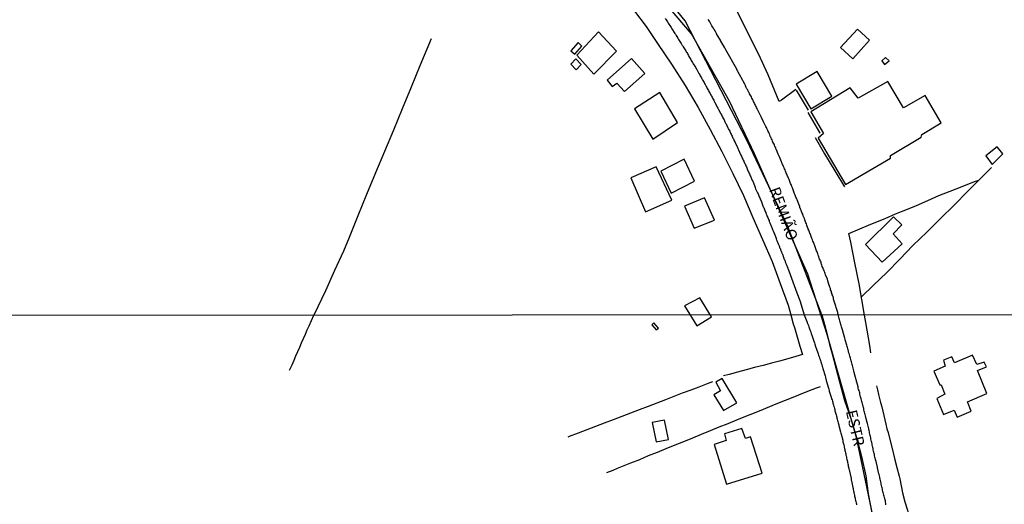
# Model space of a CAD drawing. Units: millimetres. Extents: x 190363 to 192778, y 1663206 to 1665984.
# Drawn here: x 191873 to 192094, y 1663719 to 1663828 of the extents above; entities that cross this region are included whole.
import ezdxf
from ezdxf.enums import TextEntityAlignment as Align

# ---------------------------------------------------------------- set-up
doc = ezdxf.new("R2010")
doc.units = ezdxf.units.MM
for name, color, linetype in [('IMAGEM', 7, 'Continuous'), ('V-EDIFICACAO', 60, 'Continuous'), ('V-EIXO_DE_LOGRADOURO', 3, 'Continuous'), ('V-LIMITE', 131, 'Continuous'), ('V-LOTE', 1, 'Continuous'), ('V-NOME_DOS_LOGRADOUROS', 7, 'Continuous'), ('V-QUADRA', 6, 'Continuous'), ('V-TESTADA', 5, 'Continuous'), ('X-LIMITE_1000', 7, 'Continuous')]:
    doc.layers.add(name, color=color, linetype=linetype)
picture_1 = doc.add_image_def('image1.jpg', size_in_pixel=(4026, 4633))

msp = doc.modelspace()

# ---------------------------------------------------------------- linework, layer by layer
at = {"layer": 'V-EDIFICACAO'}
for points in [[(191997.97, 1663819.75), (192001.79, 1663815.54), (192006.89, 1663820.65), (192002.87, 1663825.02), (191997.97, 1663819.75)], [(192057.35, 1663821.52), (192060.08, 1663818.96), (192063.88, 1663823.15), (192061.14, 1663825.66), (192057.35, 1663821.52)], [(191996.64, 1663820.78), (191997.49, 1663819.99), (191999.12, 1663821.8), (191998.24, 1663822.62), (191996.64, 1663820.78)], [(191997.76, 1663818.95), (191996.64, 1663817.79), (191997.81, 1663816.48), (191998.98, 1663817.69), (191997.76, 1663818.95)], [(192004.8, 1663814.19), (192005.93, 1663812.72), (192006.99, 1663813.44), (192008.67, 1663811.61), (192013.29, 1663815.69), (192010.26, 1663819.07), (192004.8, 1663814.19)], [(192067.48, 1663819.24), (192066.63, 1663818.48), (192067.24, 1663817.68), (192068.24, 1663818.49), (192067.48, 1663819.24)], [(192047.31, 1663813.26), (192050.66, 1663807.68), (192055.34, 1663810.53), (192052.09, 1663816.13), (192047.31, 1663813.26)], [(192061.31, 1663810.07), (192059.51, 1663812.46), (192050.65, 1663807.05), (192053.46, 1663802.11), (192052.31, 1663801.12), (192058.48, 1663790.68), (192068.57, 1663796.57), (192068.6, 1663797.2), (192075.49, 1663801.31), (192075.61, 1663801.9), (192079.95, 1663804.53), (192076.35, 1663810.7), (192071.52, 1663807.94), (192067.94, 1663813.87), (192061.31, 1663810.07)], [(192010.95, 1663807.69), (192015.07, 1663800.84), (192020.6, 1663804.58), (192016.63, 1663811.35), (192010.95, 1663807.69)], [(192092.58, 1663799.17), (192090, 1663797.14), (192091.45, 1663795.12), (192093.87, 1663797.53), (192092.58, 1663799.17)], [(192016.85, 1663793.69), (192019.21, 1663788.71), (192024.48, 1663791.4), (192022.16, 1663796.38), (192016.85, 1663793.69)], [(192010.09, 1663792.12), (192013.41, 1663784.52), (192019.32, 1663787.11), (192015.86, 1663794.64), (192010.09, 1663792.12)], [(192026.73, 1663787.62), (192022.23, 1663785.8), (192024.35, 1663780.81), (192028.93, 1663782.62), (192026.73, 1663787.62)], [(192062.95, 1663777.15), (192066.71, 1663773.12), (192071.19, 1663777.28), (192069.19, 1663779.53), (192071.14, 1663781.59), (192069.27, 1663783.4), (192062.95, 1663777.15)], [(192022.2, 1663763.31), (192024.95, 1663758.79), (192028.3, 1663760.82), (192025.68, 1663765.08)], [(192015.32, 1663759.46), (192014.83, 1663759.07), (192015.79, 1663757.9), (192016.32, 1663758.29), (192015.32, 1663759.46)], [(192083.01, 1663750.5), (192082.4, 1663751.81), (192080.5, 1663751.05), (192080.85, 1663749.72), (192078.36, 1663748.62), (192079.68, 1663745.49), (192079.96, 1663745.55), (192080.84, 1663743.45), (192079, 1663742.42), (192080.51, 1663738.85), (192082.91, 1663739.8), (192083.61, 1663738.2), (192086.74, 1663739.6), (192085.94, 1663741.69), (192090.29, 1663743.53), (192088.18, 1663748.77), (192090.17, 1663749.58), (192089.66, 1663750.65), (192088.01, 1663750.11), (192087.05, 1663752.21), (192083.01, 1663750.5)], [(192030.7, 1663746.97), (192029.26, 1663746.14), (192030.28, 1663744.18), (192028.83, 1663743.23), (192031, 1663739.71), (192034, 1663741.48), (192030.7, 1663746.97)], [(192014.96, 1663737), (192015.83, 1663732.69), (192018.59, 1663733.24), (192017.71, 1663737.56), (192014.96, 1663737)], [(192035.08, 1663735.68), (192031.21, 1663734.48), (192031.62, 1663732.95), (192028.89, 1663732.06), (192031.67, 1663723.14), (192039.65, 1663725.63), (192037.08, 1663733.77), (192035.92, 1663733.45), (192035.08, 1663735.68)]]:
    msp.add_lwpolyline(points, close=True, dxfattribs=at)
at = {"layer": 'V-EIXO_DE_LOGRADOURO'}
for points in [[(192053.1, 1663761.3), (192045.5, 1663781.22), (192036.25, 1663800.67), (192022.37, 1663827.52), (192013.5, 1663838.5), (192005.21, 1663847.26), (191999.81, 1663852.65), (191994.99, 1663856.88), (191973.4, 1663872.57), (191949.88, 1663884.99), (191925.2, 1663898.75), (191901.68, 1663916.36), (191879.7, 1663935.32), (191858.69, 1663955.63), (191837.29, 1663976.71), (191816.47, 1663999.52), (191810.08, 1664005.2)], [(192053.1, 1663761.3), (192053.71, 1663759.1), (192054.29, 1663756.83), (192054.87, 1663754.57), (192055.45, 1663752.52), (192057.1, 1663746.19), (192058.24, 1663741.99), (192059.62, 1663737.92), (192060.95, 1663733.68), (192062.06, 1663729.34), (192063, 1663725), (192063.53, 1663720.95), (192064.4, 1663716.66)]]:
    msp.add_lwpolyline(points, dxfattribs=at)
at = {"layer": 'V-LIMITE'}
msp.add_lwpolyline([(192065.32, 1663712.44), (192060.95, 1663733.68), (192054.29, 1663756.83), (192049.94, 1663770.44), (192037.96, 1663797.57), (192032.32, 1663809.43), (192023.75, 1663824.58), (192000.45, 1663852.08), (191988.29, 1663861.49), (191974.87, 1663870.57), (191951.08, 1663883.53), (191932.62, 1663894.52), (191904.22, 1663914.34), (191885.13, 1663930.54), (191864.75, 1663949.68)], dxfattribs=at)
at = {"layer": 'V-LOTE'}
for points in [[(192043.55, 1663809.35), (192041.05, 1663815.36), (192038.88, 1663820.06), (192036.57, 1663824.67), (192034.26, 1663829.28), (192031.71, 1663833.77), (192029.11, 1663838.16), (192026.32, 1663842.17), (192023.46, 1663846.13), (192020.48, 1663850.02), (192017.47, 1663853.35), (192014.41, 1663856.49), (192012.29, 1663858.35)], [(192010.95, 1663829.72), (192013.55, 1663826.27), (192016.15, 1663822.41), (192019.25, 1663817.75), (192022.35, 1663812.95), (192025.31, 1663808.01), (192027.96, 1663803.04), (192030.61, 1663798.07), (192033.09, 1663793.13), (192035.52, 1663788.16), (192037.59, 1663783.19), (192039.76, 1663778.25), (192041.93, 1663773.31), (192043.76, 1663768.37), (192045.56, 1663763.43), (192046.14, 1663761.29)], [(191965.2, 1663823.47), (191962.65, 1663817.39), (191960.7, 1663812.54), (191958.68, 1663807.72), (191956.66, 1663802.9), (191954.64, 1663798.08), (191952.62, 1663793.26), (191950.65, 1663788.41), (191948.68, 1663783.56), (191946.71, 1663778.71), (191945.46, 1663775.62), (191943.44, 1663771.25), (191941.42, 1663766.67), (191938.78, 1663761.21)], [(192047.25, 1663812.08), (192044.05, 1663809.67), (192043.55, 1663809.35)], [(192091.3, 1663794.48), (192089.04, 1663792.24), (192088.41, 1663791.58), (192085.96, 1663789.12), (192082.88, 1663786), (192079.8, 1663782.96), (192076.72, 1663779.92), (192073.64, 1663776.88), (192070.7, 1663773.81), (192067.74, 1663770.84), (192064.78, 1663767.99)], [(192059.2, 1663779.64), (192064.14, 1663781.73), (192067.34, 1663783.02), (192069.7, 1663784.04), (192072.06, 1663784.97), (192074.42, 1663785.9), (192076.95, 1663787.04), (192079.48, 1663788.18), (192082.03, 1663789.15), (192084.7, 1663790.17), (192087.49, 1663791.34), (192088.46, 1663791.63)], [(192062.69, 1663761.2), (192061.49, 1663768.28), (192060.55, 1663772.98), (192059.61, 1663777.68), (192059.2, 1663779.64)], [(192064.78, 1663767.99), (192062.06, 1663765.34)], [(191933.31, 1663748.81), (191933.89, 1663750.03), (191934.3, 1663751.05), (191934.71, 1663752.03), (191935.18, 1663753.01), (191935.59, 1663754), (191936, 1663754.98), (191936.44, 1663755.95), (191936.86, 1663756.93), (191937.28, 1663757.89), (191937.71, 1663758.82), (191938.78, 1663761.21)], [(192046.14, 1663761.29), (192046.65, 1663759.29), (192046.95, 1663758.43), (192047.55, 1663756.32), (192048.2, 1663754.22), (192048.78, 1663752.32)], [(192064.13, 1663752.71), (192063.89, 1663754.38), (192063.61, 1663756.1), (192063.3, 1663757.82), (192062.99, 1663759.54), (192062.69, 1663761.2)], [(192048.78, 1663752.32), (192047.29, 1663751.9), (192045.45, 1663751.39), (192043.61, 1663750.88), (192041.77, 1663750.37), (192039.88, 1663749.89), (192037.99, 1663749.41), (192036.08, 1663748.89), (192034.17, 1663748.37), (192032.26, 1663747.85), (192030.98, 1663747.52)], [(192028.53, 1663746.22), (192027.28, 1663745.72), (192025.44, 1663745.03), (192023.6, 1663744.34), (192021.71, 1663743.62), (192019.82, 1663742.87), (192017.93, 1663742.12), (192015.96, 1663741.37), (192013.99, 1663740.62), (192012.02, 1663739.87), (192010.05, 1663739.12), (192008.08, 1663738.37), (192006.11, 1663737.62), (192004.14, 1663736.87), (192002.17, 1663736.12), (192000.2, 1663735.37), (191998.23, 1663734.62), (191996.26, 1663733.87), (191995.93, 1663733.72)], [(192004.69, 1663725.76), (192006.16, 1663726.32), (192007.15, 1663726.75), (192010.13, 1663727.93), (192012.12, 1663728.73), (192014.11, 1663729.59), (192016.1, 1663730.38), (192018.09, 1663731.17), (192020.08, 1663731.98), (192022.07, 1663732.79), (192024.06, 1663733.6), (192026.05, 1663734.41), (192028.04, 1663735.22), (192030.03, 1663736.03), (192032.02, 1663736.84), (192034.01, 1663737.65), (192036, 1663738.44), (192037.99, 1663739.23), (192039.98, 1663740.07), (192041.97, 1663740.87), (192043.96, 1663741.67), (192045.95, 1663742.47), (192047.94, 1663743.27), (192049.93, 1663744.07), (192051.92, 1663744.81), (192052.85, 1663745.17)], [(192065.41, 1663745.31), (192065.67, 1663744.36), (192065.86, 1663743.37), (192066.11, 1663742.47), (192066.36, 1663741.53), (192066.61, 1663740.59), (192066.85, 1663739.61), (192067.09, 1663738.62), (192067.32, 1663737.62), (192067.55, 1663736.62), (192067.78, 1663735.62), (192068.05, 1663734.81), (192068.3, 1663733.78), (192069.02, 1663730.89), (192069.49, 1663728.91), (192070, 1663726.93), (192070.51, 1663724.95), (192070.64, 1663724.36)], [(192070.64, 1663724.36), (192071.3, 1663721.22), (192071.8, 1663719.18), (192072.38, 1663717.25), (192072.86, 1663715.24), (192073.33, 1663713.23), (192073.85, 1663711.22), (192074.42, 1663709.21), (192074.98, 1663707.16), (192075.48, 1663705.1), (192075.96, 1663703.03), (192076.48, 1663701.09), (192077, 1663699.15), (192077.52, 1663697.17), (192078.05, 1663695.17), (192078.57, 1663693.13), (192079.09, 1663691.09), (192079.59, 1663689.03), (192080.09, 1663686.97), (192080.37, 1663685.95)]]:
    msp.add_lwpolyline(points, dxfattribs=at)
at = {"layer": 'V-QUADRA'}
for points in [[(192017.86, 1663828.04), (192018.07, 1663827.72), (192018.22, 1663827.53), (192018.35, 1663827.31), (192018.56, 1663826.99), (192019.08, 1663826.26), (192019.18, 1663826.03), (192019.35, 1663825.73), (192020.04, 1663824.64), (192020.16, 1663824.49), (192020.33, 1663824.21), (192020.48, 1663823.98), (192020.61, 1663823.77), (192020.63, 1663823.72), (192020.66, 1663823.7), (192020.7, 1663823.65), (192020.74, 1663823.63), (192020.76, 1663823.55), (192020.89, 1663823.3), (192021.02, 1663823.08), (192021.15, 1663822.87), (192021.3, 1663822.65), (192021.44, 1663822.38), (192021.6, 1663822.14), (192021.74, 1663821.93), (192021.89, 1663821.65), (192022.07, 1663821.42), (192022.21, 1663821.2), (192022.34, 1663820.99), (192022.47, 1663820.77), (192022.6, 1663820.56), (192022.73, 1663820.35), (192022.85, 1663820.13), (192022.96, 1663819.92), (192023.07, 1663819.71), (192023.2, 1663819.49), (192023.32, 1663819.28), (192023.48, 1663819.02), (192023.6, 1663818.81), (192023.73, 1663818.6), (192023.88, 1663818.34), (192024.01, 1663818.13), (192024.18, 1663817.84), (192024.7, 1663817.08), (192024.78, 1663816.89), (192024.95, 1663816.59), (192025.44, 1663815.67), (192025.5, 1663815.56), (192025.63, 1663815.35), (192025.74, 1663815.13), (192025.87, 1663814.92), (192026, 1663814.71), (192026.12, 1663814.49), (192026.25, 1663814.28), (192026.36, 1663814.07), (192026.49, 1663813.85), (192026.61, 1663813.64), (192026.74, 1663813.43), (192026.87, 1663813.21), (192026.96, 1663813), (192027.08, 1663812.74), (192027.21, 1663812.53), (192027.34, 1663812.31), (192027.47, 1663812.06), (192027.6, 1663811.84), (192027.68, 1663811.63), (192027.85, 1663811.38), (192027.98, 1663811.16), (192028.07, 1663810.95), (192028.2, 1663810.73), (192028.28, 1663810.52), (192028.41, 1663810.31), (192028.54, 1663810.09), (192028.65, 1663809.88), (192028.77, 1663809.67), (192028.88, 1663809.45), (192029.01, 1663809.15), (192029.54, 1663808.15), (192029.58, 1663808.09), (192029.69, 1663807.87), (192029.86, 1663807.55), (192030.34, 1663806.7), (192030.4, 1663806.55), (192030.5, 1663806.33), (192030.63, 1663806.12), (192030.76, 1663805.86), (192030.87, 1663805.65), (192030.97, 1663805.44), (192031.1, 1663805.18), (192031.21, 1663804.97), (192031.29, 1663804.75), (192031.44, 1663804.5), (192031.55, 1663804.28), (192031.72, 1663803.94), (192031.98, 1663803.45), (192032.04, 1663803.34), (192032.13, 1663803.13), (192032.25, 1663802.92), (192032.38, 1663802.66), (192032.49, 1663802.45), (192032.58, 1663802.23), (192032.68, 1663801.98), (192032.77, 1663801.76), (192032.9, 1663801.55), (192032.98, 1663801.33), (192033.11, 1663801.12), (192033.22, 1663800.91), (192033.3, 1663800.69), (192033.41, 1663800.48), (192033.58, 1663800.14), (192034.14, 1663799), (192034.24, 1663798.77), (192034.39, 1663798.45), (192034.84, 1663797.38), (192034.9, 1663797.28), (192035.03, 1663797.02), (192035.12, 1663796.81), (192035.22, 1663796.59), (192035.35, 1663796.34), (192035.42, 1663796.12), (192035.54, 1663795.91), (192035.63, 1663795.69), (192035.74, 1663795.48), (192035.85, 1663795.27), (192035.93, 1663795.05), (192036.04, 1663794.84), (192036.14, 1663794.63), (192036.25, 1663794.41), (192036.29, 1663794.2), (192036.4, 1663793.94), (192036.48, 1663793.73), (192036.61, 1663793.52), (192036.72, 1663793.26), (192036.81, 1663793.05), (192036.91, 1663792.83), (192037.02, 1663792.58), (192037.13, 1663792.36), (192037.19, 1663792.15), (192037.3, 1663791.93), (192037.38, 1663791.72), (192037.55, 1663791.38), (192037.98, 1663790.46), (192037.98, 1663790.44), (192038.02, 1663790.23), (192038.11, 1663790.01), (192038.22, 1663789.71), (192038.67, 1663788.75), (192038.75, 1663788.56), (192038.86, 1663788.3), (192038.92, 1663788.09), (192039.03, 1663787.88), (192039.13, 1663787.62), (192039.24, 1663787.41), (192039.3, 1663787.19), (192039.43, 1663786.94), (192039.52, 1663786.72), (192039.6, 1663786.51), (192039.67, 1663786.29), (192039.75, 1663786.08), (192039.86, 1663785.87), (192039.92, 1663785.65), (192040.03, 1663785.44), (192040.12, 1663785.23), (192040.2, 1663785.01), (192040.29, 1663784.8), (192040.37, 1663784.59), (192040.48, 1663784.37), (192040.54, 1663784.16), (192040.67, 1663783.9), (192040.76, 1663783.69), (192040.84, 1663783.47), (192040.93, 1663783.22), (192041.04, 1663783.01), (192041.14, 1663782.79), (192041.23, 1663782.54), (192041.29, 1663782.32), (192041.4, 1663781.98), (192041.79, 1663781.1), (192041.85, 1663780.95), (192041.93, 1663780.7), (192042.04, 1663780.48), (192042.17, 1663780.19), (192042.68, 1663778.97), (192042.74, 1663778.73), (192042.79, 1663778.54), (192042.83, 1663778.54), (192042.89, 1663778.43), (192042.87, 1663778.37), (192042.87, 1663778.35), (192042.91, 1663778.18), (192043, 1663778.01), (192043.09, 1663777.84), (192043.15, 1663777.66), (192043.21, 1663777.49), (192043.28, 1663777.32), (192043.36, 1663777.15), (192043.43, 1663776.98), (192043.49, 1663776.81), (192043.56, 1663776.64), (192043.62, 1663776.47), (192043.7, 1663776.3), (192043.79, 1663776.13), (192043.85, 1663775.96), (192043.92, 1663775.78), (192043.98, 1663775.61), (192044.05, 1663775.44), (192044.13, 1663775.27), (192044.15, 1663775.16), (192044.17, 1663775.1), (192044.26, 1663774.93), (192044.32, 1663774.76), (192044.39, 1663774.59), (192044.45, 1663774.42), (192044.5, 1663774.25), (192044.54, 1663774.08), (192044.6, 1663773.9), (192044.71, 1663773.73), (192044.77, 1663773.56), (192044.84, 1663773.39), (192044.9, 1663773.22), (192044.97, 1663773.05), (192044.99, 1663772.94), (192045.05, 1663772.85), (192045.11, 1663772.69), (192045.46, 1663771.79), (192045.48, 1663771.73), (192045.56, 1663771.55), (192045.67, 1663771.2), (192047.47, 1663766.26), (192048.17, 1663764.48), (192049.13, 1663761.29), (192049.74, 1663759.82), (192049.79, 1663759.69), (192049.83, 1663759.55), (192049.91, 1663759.33), (192050.02, 1663759.07), (192050.08, 1663758.86), (192050.17, 1663758.6), (192050.28, 1663758.35), (192050.34, 1663758.13), (192050.45, 1663757.88), (192050.53, 1663757.62), (192050.62, 1663757.36), (192050.7, 1663757.11), (192050.79, 1663756.89), (192050.88, 1663756.7), (192051.33, 1663755.35), (192051.46, 1663754.96), (192051.54, 1663754.71), (192051.6, 1663754.49), (192051.63, 1663754.39), (192052.01, 1663753.3), (192052.14, 1663752.95), (192052.23, 1663752.74), (192052.29, 1663752.48), (192052.4, 1663752.22), (192052.48, 1663751.97), (192052.57, 1663751.71), (192052.63, 1663751.5), (192052.72, 1663751.24), (192052.82, 1663750.98), (192052.89, 1663750.73), (192053, 1663750.47), (192053, 1663750.42), (192053.04, 1663750.26), (192053.12, 1663750), (192053.19, 1663749.74), (192053.27, 1663749.49), (192053.34, 1663749.23), (192053.42, 1663749.01), (192053.51, 1663748.76), (192053.57, 1663748.5), (192053.64, 1663748.24), (192053.72, 1663747.99), (192053.77, 1663747.77), (192053.85, 1663747.52), (192053.92, 1663747.26), (192053.98, 1663747), (192054.07, 1663746.75), (192054.11, 1663746.53), (192054.2, 1663746.27), (192054.26, 1663746.06), (192054.28, 1663745.95), (192054.69, 1663744.56), (192054.77, 1663744.22), (192054.8, 1663744.07), (192055.2, 1663742.72), (192055.33, 1663742.38), (192055.44, 1663742.12), (192055.5, 1663741.87), (192055.56, 1663741.65), (192055.63, 1663741.39), (192055.69, 1663741.18), (192055.71, 1663741.03), (192055.73, 1663740.92), (192055.82, 1663740.67), (192055.86, 1663740.45), (192055.95, 1663740.2), (192056.01, 1663739.94), (192056.08, 1663739.68), (192056.14, 1663739.43), (192056.21, 1663739.21), (192056.27, 1663738.95), (192056.33, 1663738.74), (192056.4, 1663738.48), (192056.46, 1663738.23), (192056.53, 1663738.01), (192056.59, 1663737.76), (192056.66, 1663737.5), (192056.72, 1663737.24), (192056.78, 1663736.99), (192056.85, 1663736.77), (192056.91, 1663736.51), (192056.96, 1663736.3), (192057.04, 1663736.04), (192057.04, 1663736.02), (192057.32, 1663734.93), (192057.43, 1663734.61), (192057.49, 1663734.39), (192057.81, 1663733.05), (192057.88, 1663732.7), (192057.94, 1663732.45), (192058.01, 1663732.19), (192058.05, 1663731.98), (192058.11, 1663731.72), (192058.15, 1663731.46), (192058.22, 1663731.21), (192058.28, 1663730.95), (192058.32, 1663730.73), (192058.37, 1663730.48), (192058.43, 1663730.22), (192058.5, 1663729.96), (192058.54, 1663729.71), (192058.58, 1663729.49), (192058.65, 1663729.24), (192058.69, 1663728.98), (192058.75, 1663728.72), (192058.8, 1663728.47), (192058.86, 1663728.25), (192058.9, 1663728), (192058.95, 1663727.74), (192059.01, 1663727.48), (192059.05, 1663727.22), (192059.12, 1663726.97), (192059.16, 1663726.71), (192059.22, 1663726.5), (192059.31, 1663726.24), (192059.36, 1663726.05), (192059.69, 1663724.4), (192059.74, 1663724.06), (192059.78, 1663723.86), (192060.02, 1663722.73), (192060.08, 1663722.39), (192060.14, 1663722.17), (192060.19, 1663721.92), (192060.25, 1663721.66), (192060.29, 1663721.4), (192060.34, 1663721.15), (192060.38, 1663720.93), (192060.44, 1663720.67), (192060.49, 1663720.46), (192060.53, 1663720.2), (192060.59, 1663719.95), (192060.64, 1663719.73), (192060.68, 1663719.48), (192060.74, 1663719.22), (192060.81, 1663718.96), (192060.89, 1663718.71), (192060.94, 1663718.49)], [(192067.55, 1663718.49), (192067.53, 1663718.79), (192067.46, 1663719.05), (192067.42, 1663719.35), (192067.36, 1663719.6), (192067.29, 1663719.86), (192067.23, 1663720.12), (192067.16, 1663720.42), (192067.08, 1663720.67), (192066.99, 1663720.93), (192066.93, 1663721.23), (192066.87, 1663721.49), (192066.8, 1663721.79), (192066.74, 1663722.04), (192066.67, 1663722.3), (192066.65, 1663722.56), (192066.57, 1663722.86), (192066.5, 1663723.11), (192066.46, 1663723.37), (192066.37, 1663723.67), (192066.31, 1663723.93), (192066.22, 1663724.23), (192066.16, 1663724.48), (192066.14, 1663724.74), (192066.07, 1663725), (192066.01, 1663725.3), (192065.97, 1663725.45), (192065.67, 1663726.8), (192065.63, 1663726.94), (192065.32, 1663728.25), (192065.2, 1663728.68), (192065.13, 1663728.98), (192065.07, 1663729.24), (192065, 1663729.54), (192064.94, 1663729.79), (192064.9, 1663730.05), (192064.81, 1663730.35), (192064.77, 1663730.61), (192064.68, 1663730.91), (192064.66, 1663730.99), (192064.64, 1663731.16), (192064.57, 1663731.42), (192064.53, 1663731.68), (192064.47, 1663731.98), (192064.42, 1663732.23), (192064.36, 1663732.49), (192064.3, 1663732.79), (192064.25, 1663733.05), (192064.17, 1663733.35), (192064.13, 1663733.6), (192064.06, 1663733.86), (192064, 1663734.12), (192063.93, 1663734.42), (192063.87, 1663734.67), (192063.85, 1663734.93), (192063.78, 1663735.23), (192063.72, 1663735.49), (192063.7, 1663735.59), (192063.4, 1663736.81), (192063.34, 1663737.07), (192063.03, 1663738.14), (192062.95, 1663738.53), (192062.89, 1663738.83), (192062.8, 1663739.08), (192062.73, 1663739.34), (192062.67, 1663739.6), (192062.61, 1663739.9), (192062.54, 1663740.15), (192062.48, 1663740.41), (192062.41, 1663740.71), (192062.33, 1663740.97), (192062.26, 1663741.27), (192062.2, 1663741.52), (192062.13, 1663741.78), (192062.07, 1663742.04), (192061.99, 1663742.34), (192061.92, 1663742.59), (192061.86, 1663742.85), (192061.77, 1663743.15), (192061.71, 1663743.41), (192061.64, 1663743.71), (192061.58, 1663743.96), (192061.49, 1663744.22), (192061.39, 1663744.48), (192061.32, 1663744.78), (192061.26, 1663745.03), (192061.26, 1663745.1), (192060.85, 1663746.66), (192060.74, 1663747.05), (192060.7, 1663747.19), (192060.42, 1663748.29), (192060.32, 1663748.67), (192060.23, 1663749.01), (192060.17, 1663749.31), (192060.1, 1663749.57), (192059.99, 1663749.87), (192059.93, 1663750.13), (192059.87, 1663750.43), (192059.8, 1663750.68), (192059.74, 1663750.94), (192059.67, 1663751.2), (192059.59, 1663751.5), (192059.5, 1663751.75), (192059.42, 1663752.01), (192059.35, 1663752.31), (192059.25, 1663752.57), (192059.14, 1663752.87), (192059.1, 1663753.12), (192059.01, 1663753.38), (192058.95, 1663753.64), (192058.88, 1663753.94), (192058.8, 1663754.19), (192058.74, 1663754.47), (192058.37, 1663755.69), (192058.26, 1663756.12), (192058.22, 1663756.23), (192057.77, 1663757.92), (192057.64, 1663758.35), (192057.55, 1663758.6), (192057.47, 1663758.86), (192057.41, 1663759.12), (192057.32, 1663759.42), (192057.25, 1663759.67), (192057.17, 1663759.93), (192057.08, 1663760.23), (192057.02, 1663760.49), (192056.93, 1663760.79), (192056.85, 1663761.04), (192056.8, 1663761.3), (192056.7, 1663761.81), (192056.63, 1663762.03), (192056.57, 1663762.24), (192056.48, 1663762.5), (192056.42, 1663762.71), (192056.33, 1663762.97), (192056.27, 1663763.22), (192056.18, 1663763.44), (192056.12, 1663763.69), (192056.05, 1663763.91), (192055.99, 1663764.12), (192055.9, 1663764.38), (192055.82, 1663764.59), (192055.78, 1663764.85), (192055.71, 1663765.1), (192055.65, 1663765.32), (192055.56, 1663765.57), (192055.48, 1663765.79), (192055.43, 1663766), (192055.33, 1663766.26), (192055.26, 1663766.47), (192055.2, 1663766.68), (192055.09, 1663766.94), (192055.05, 1663767.22), (192054.94, 1663767.5), (192054.56, 1663768.67), (192054.54, 1663768.73), (192054.45, 1663768.95), (192054.37, 1663769.29), (192053.96, 1663770.29), (192053.96, 1663770.32), (192053.87, 1663770.57), (192053.79, 1663770.79), (192053.72, 1663771), (192053.62, 1663771.26), (192053.53, 1663771.47), (192053.43, 1663771.73), (192053.34, 1663771.98), (192053.23, 1663772.2), (192053.15, 1663772.45), (192053.04, 1663772.67), (192052.98, 1663772.88), (192052.94, 1663773.14), (192052.83, 1663773.35), (192052.74, 1663773.61), (192052.63, 1663773.86), (192052.55, 1663774.08), (192052.44, 1663774.33), (192052.38, 1663774.55), (192052.29, 1663774.76), (192052.19, 1663775.02), (192052.12, 1663775.23), (192052.04, 1663775.49), (192051.91, 1663775.74), (192051.7, 1663776.36), (192051.59, 1663776.6), (192051.23, 1663777.64), (192051.12, 1663777.88), (192051.01, 1663778.15), (192050.88, 1663778.48), (192050.46, 1663779.61), (192050.44, 1663779.63), (192050.35, 1663779.89), (192050.24, 1663780.14), (192050.16, 1663780.36), (192050.05, 1663780.61), (192050.01, 1663780.8), (192049.96, 1663780.83), (192049.94, 1663780.95), (192049.9, 1663780.99), (192049.9, 1663781.04), (192049.86, 1663781.06), (192049.86, 1663781.17), (192049.82, 1663781.21), (192049.77, 1663781.3), (192049.73, 1663781.51), (192049.64, 1663781.77), (192049.54, 1663782.02), (192049.45, 1663782.24), (192049.37, 1663782.49), (192049.26, 1663782.71), (192049.2, 1663782.92), (192049.11, 1663783.18), (192049, 1663783.39), (192048.92, 1663783.65), (192048.81, 1663783.9), (192048.73, 1663784.12), (192048.62, 1663784.37), (192048.53, 1663784.59), (192048.47, 1663784.8), (192048.36, 1663785.06), (192048.32, 1663785.12), (192048.28, 1663785.27), (192048.19, 1663785.37), (192048.17, 1663785.48), (192048.17, 1663785.67), (192048.13, 1663785.69), (192048.13, 1663785.74), (192048.04, 1663785.97), (192047.93, 1663786.25), (192047.55, 1663787.17), (192047.49, 1663787.32), (192047.38, 1663787.58), (192047.29, 1663787.79), (192047.21, 1663788.05), (192047.1, 1663788.28), (192046.99, 1663788.56), (192046.66, 1663789.48), (192046.57, 1663789.67), (192046.5, 1663789.93), (192046.4, 1663790.18), (192046.31, 1663790.4), (192046.18, 1663790.65), (192046.1, 1663790.87), (192046.01, 1663791.08), (192045.93, 1663791.34), (192045.82, 1663791.55), (192045.73, 1663791.81), (192045.61, 1663792.06), (192045.52, 1663792.28), (192045.41, 1663792.53), (192045.31, 1663792.75), (192045.24, 1663792.96), (192045.11, 1663793.22), (192045.03, 1663793.43), (192044.92, 1663793.69), (192044.84, 1663793.94), (192044.75, 1663794.16), (192044.64, 1663794.41), (192044.52, 1663794.69), (192044.39, 1663794.93), (192044.3, 1663795.18), (192044.2, 1663795.4), (192044.15, 1663795.5), (192044.11, 1663795.58), (192044.07, 1663795.73), (192043.56, 1663796.91), (192043.54, 1663796.93), (192043.43, 1663797.19), (192043.28, 1663797.49), (192042.9, 1663798.45), (192042.85, 1663798.56), (192042.74, 1663798.81), (192042.66, 1663799.03), (192042.55, 1663799.24), (192042.44, 1663799.5), (192042.36, 1663799.71), (192042.23, 1663799.97), (192042.12, 1663800.22), (192042.08, 1663800.33), (192042.02, 1663800.35), (192042, 1663800.44), (192041.91, 1663800.69), (192041.8, 1663800.91), (192041.7, 1663801.12), (192041.63, 1663801.33), (192041.59, 1663801.38), (192041.51, 1663801.59), (192041.44, 1663801.8), (192041.31, 1663802.06), (192041.18, 1663802.34), (192041.06, 1663802.57), (192040.99, 1663802.79), (192040.86, 1663803), (192040.74, 1663803.26), (192040.63, 1663803.47), (192040.5, 1663803.73), (192040.37, 1663803.98), (192040.27, 1663804.2), (192040.12, 1663804.45), (192039.97, 1663804.77), (192039.54, 1663805.71), (192039.48, 1663805.86), (192039.37, 1663806.08), (192039.24, 1663806.38), (192038.71, 1663807.38), (192038.66, 1663807.49), (192038.54, 1663807.74), (192038.43, 1663807.96), (192038.3, 1663808.21), (192038.19, 1663808.43), (192038.11, 1663808.64), (192037.96, 1663808.9), (192037.87, 1663809.11), (192037.77, 1663809.32), (192037.64, 1663809.58), (192037.51, 1663809.86), (192037.38, 1663810.09), (192037.25, 1663810.37), (192037.13, 1663810.61), (192037, 1663810.86), (192036.87, 1663811.08), (192036.74, 1663811.35), (192036.64, 1663811.55), (192036.53, 1663811.76), (192036.38, 1663812.02), (192036.27, 1663812.23), (192036.12, 1663812.53), (192035.99, 1663812.74), (192035.97, 1663812.78), (192035.97, 1663812.93), (192035.93, 1663812.96), (192035.78, 1663813.27), (192034.95, 1663814.73), (192034.86, 1663814.9), (192034.27, 1663815.97), (192034.2, 1663816.12), (192034.18, 1663816.16), (192034.16, 1663816.27), (192034.09, 1663816.33), (192034.07, 1663816.37), (192034.05, 1663816.44), (192034.01, 1663816.61), (192033.99, 1663816.62), (192031.49, 1663820.97), (192031.27, 1663821.42), (192031.08, 1663821.82), (192030.36, 1663822.97), (192030.35, 1663823), (192030.14, 1663823.38), (192029.44, 1663824.6), (192029.41, 1663824.66), (192029.24, 1663824.96), (192029.07, 1663825.26), (192028.88, 1663825.56), (192028.71, 1663825.86), (192028.49, 1663826.16), (192028.37, 1663826.41), (192028.2, 1663826.71), (192028.05, 1663826.97), (192027.88, 1663827.27), (192027.73, 1663827.53), (192027.51, 1663827.82)]]:
    msp.add_lwpolyline(points, dxfattribs=at)
at = {"layer": 'V-TESTADA'}
for points in [[(192043.55, 1663809.35), (192041.05, 1663815.36), (192038.88, 1663820.06), (192036.57, 1663824.67), (192034.26, 1663829.28), (192031.71, 1663833.77), (192029.11, 1663838.16), (192026.32, 1663842.17), (192023.46, 1663846.13), (192020.48, 1663850.02), (192017.47, 1663853.35), (192014.41, 1663856.49), (192012.29, 1663858.35)], [(192010.95, 1663829.72), (192013.55, 1663826.27), (192016.15, 1663822.41), (192019.25, 1663817.75), (192022.35, 1663812.95), (192025.31, 1663808.01), (192027.96, 1663803.04), (192030.61, 1663798.07), (192033.09, 1663793.13), (192035.52, 1663788.16), (192037.59, 1663783.19), (192039.76, 1663778.25), (192041.93, 1663773.31), (192043.76, 1663768.37), (192045.56, 1663763.43), (192046.14, 1663761.29)], [(192047.37, 1663811.89), (192050.07, 1663807.42)], [(192050, 1663806.9), (192052.62, 1663802.4), (192052.74, 1663802.22)], [(192051.63, 1663801.23), (192053.75, 1663797.55), (192056.08, 1663793.71), (192058.22, 1663790.11)], [(192062.69, 1663761.2), (192061.49, 1663768.28), (192060.55, 1663772.98), (192059.61, 1663777.68), (192059.2, 1663779.64)], [(192046.14, 1663761.29), (192046.65, 1663759.29), (192046.95, 1663758.43), (192047.55, 1663756.32), (192048.2, 1663754.22), (192048.78, 1663752.32)], [(192064.13, 1663752.71), (192063.89, 1663754.38), (192063.61, 1663756.1), (192063.3, 1663757.82), (192062.99, 1663759.54), (192062.69, 1663761.2)], [(192065.41, 1663745.31), (192065.67, 1663744.36), (192065.86, 1663743.37), (192066.11, 1663742.47), (192066.36, 1663741.53), (192066.61, 1663740.59), (192066.85, 1663739.61), (192067.09, 1663738.62), (192067.32, 1663737.62), (192067.55, 1663736.62), (192067.78, 1663735.62), (192068.05, 1663734.81), (192068.3, 1663733.78), (192069.02, 1663730.89), (192069.49, 1663728.91), (192070, 1663726.93), (192070.51, 1663724.95), (192070.64, 1663724.36)], [(192070.64, 1663724.36), (192071.3, 1663721.22), (192071.8, 1663719.18), (192072.38, 1663717.25), (192072.86, 1663715.24), (192073.33, 1663713.23), (192073.85, 1663711.22), (192074.42, 1663709.21), (192074.98, 1663707.16), (192075.48, 1663705.1), (192075.96, 1663703.03), (192076.48, 1663701.09), (192077, 1663699.15), (192077.52, 1663697.17), (192078.05, 1663695.17), (192078.57, 1663693.13), (192079.09, 1663691.09), (192079.59, 1663689.03), (192080.09, 1663686.97), (192080.37, 1663685.95)]]:
    msp.add_lwpolyline(points, dxfattribs=at)
at = {"layer": 'X-LIMITE_1000'}
msp.add_line((192773.76, 1663761.8), (190365.01, 1663759.95), dxfattribs=at)

# ---------------------------------------------------------------- texts
at = {"layer": 'V-NOME_DOS_LOGRADOUROS'}
for s, rotation, p in [('REMIÃO', 290, (192040.47, 1663789.27)), ('ESTR', 283, (192057.75, 1663739.38))]:
    msp.add_text(s, height=2.5, rotation=rotation, dxfattribs=at).set_placement(p, align=Align.BOTTOM_LEFT)

# ---------------------------------------------------------------- referenced raster images: frames only (the image files are external)
at = {"layer": 'IMAGEM'}
image = msp.add_image(picture_1, insert=(190363.07, 1663205.66), size_in_units=(2414.58, 2778.63), dxfattribs=at)
image.dxf.flags = 7

doc.saveas('drawing.dxf')
